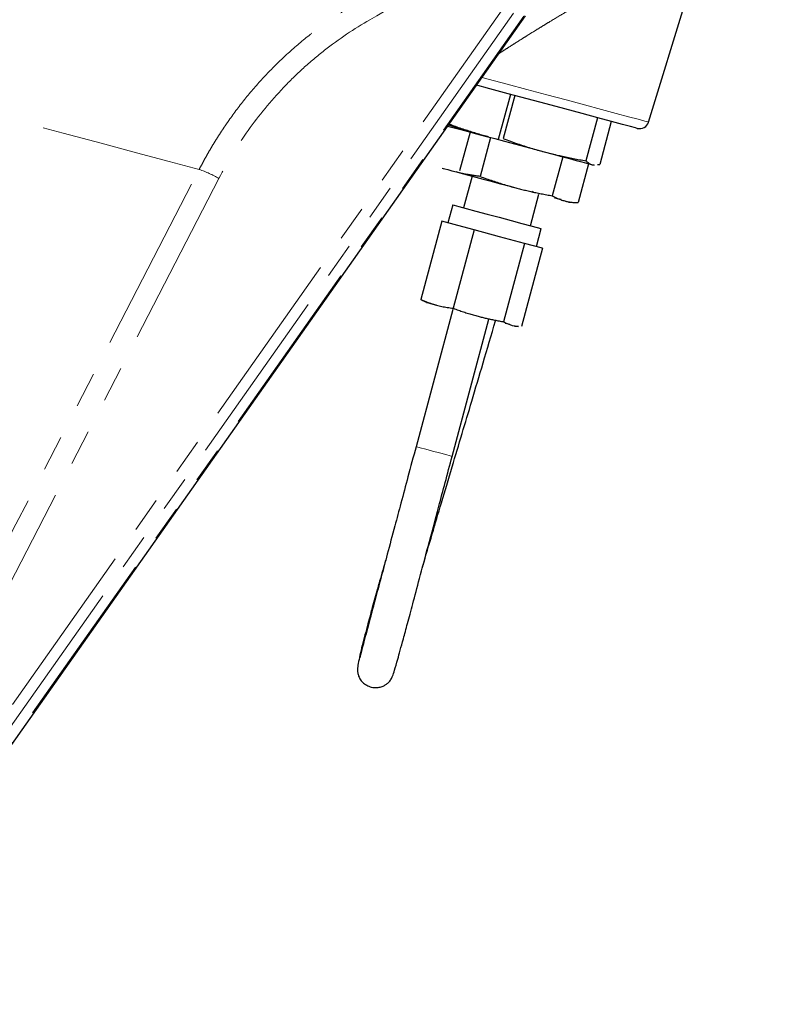
# Model space of a CAD drawing. Units: millimetres. Extents: x 13 to 413, y 9 to 291.
# Drawn here: x 355 to 382, y 109 to 144 of the extents above; entities that cross this region are included whole.
import ezdxf

# ---------------------------------------------------------------- set-up
doc = ezdxf.new("R2010")
doc.units = ezdxf.units.MM
doc.linetypes.add('PHANTOM', pattern=[12.7, 6.35, -1.27, 1.27, -1.27, 1.27, -1.27])

msp = doc.modelspace()

# ---------------------------------------------------------------- linework, layer by layer
at = {"color": 7, "linetype": 'Continuous', "lineweight": 25}
for p, q in [((377.522, 140.644), (382.499, 156.922)), ((348.308, 109.214), (373.131, 144.424)), ((372.599, 141.63), (372.167, 140.021)), ((372.753, 141.589), (372.341, 140.054)), ((375.701, 140.799), (375.29, 139.264)), ((370.355, 140.555), (371.092, 140.309)), ((376.191, 140.668), (375.78, 139.133)), ((371.161, 140.29), (370.789, 138.903)), ((371.894, 140.094), (371.522, 138.706)), ((374.462, 139.406), (374.09, 138.018)), ((375.379, 139.16), (375.007, 137.773)), ((375.515, 139.124), (375.587, 139.126)), ((375.548, 139.115), (375.586, 139.111)), ((375.703, 139.13), (375.78, 139.133)), ((371.232, 138.718), (370.93, 137.591)), ((373.312, 136.953), (373.614, 138.08)), ((373.389, 138.14), (373.405, 138.198)), ((374.406, 137.887), (374.166, 137.932)), ((370.543, 137.695), (370.371, 137.051)), ((374.677, 137.795), (374.841, 137.781)), ((370.151, 137.11), (369.403, 134.32)), ((370.729, 136.955), (370.151, 137.11)), ((371.306, 136.8), (370.729, 136.955)), ((373.526, 136.206), (373.699, 136.85)), ((371.306, 136.8), (370.559, 134.01)), ((372.205, 136.56), (371.306, 136.8)), ((373.104, 136.319), (372.205, 136.56)), ((373.104, 136.319), (372.356, 133.528)), ((373.746, 136.147), (372.998, 133.356)), ((373.425, 136.233), (373.104, 136.319)), ((373.746, 136.147), (373.425, 136.233)), ((370.545, 133.967), (369.235, 129.078)), ((370.523, 128.733), (371.833, 133.622)), ((372.577, 133.436), (372.409, 133.468)), ((372.666, 133.399), (372.883, 133.371)), ((372.767, 133.372), (372.882, 133.362))]:
    msp.add_line(p, q, dxfattribs=at)
at = {"color": 8, "linetype": 'PHANTOM', "lineweight": 18}
for p, q in [((347.542, 109.515), (372.365, 144.725)), ((372.707, 144.522), (347.884, 109.312)), ((348.258, 109.212), (373.081, 144.422))]:
    msp.add_line(p, q, dxfattribs=at)
at = {"color": 8, "linetype": 'PHANTOM', "lineweight": 18, "flags": 128}
for points in [[(343.68, 143.731), (345.437, 143.26), (347.174, 142.795), (348.881, 142.337), (350.55, 141.89), (352.171, 141.456), (353.736, 141.037), (355.236, 140.635), (356.664, 140.252), (358.012, 139.891), (359.273, 139.553), (360.44, 139.24), (361.508, 138.954)], [(371.587, 142.235), (371.805, 142.176), (372.484, 141.994), (373.187, 141.806), (373.894, 141.616), (374.584, 141.431), (375.239, 141.256), (375.84, 141.095), (376.368, 140.953), (376.811, 140.835), (377.154, 140.743), (377.389, 140.68), (377.507, 140.648), (377.522, 140.644)], [(346.673, 110.226), (351.717, 119.994), (354.981, 126.314), (358.244, 132.634), (361.508, 138.954)], [(362.212, 138.633), (353.906, 122.546), (347.379, 109.905)], [(369.235, 129.078), (369.265, 129.071), (369.385, 129.038), (369.581, 128.986), (369.822, 128.921), (370.072, 128.854), (370.292, 128.795), (370.45, 128.753), (370.521, 128.734), (370.523, 128.733)]]:
    msp.add_lwpolyline(points, dxfattribs=at)
at = {"color": 7, "linetype": 'Continuous', "lineweight": 25, "flags": 128}
for points in [[(377.117, 140.42), (377.058, 140.436), (376.88, 140.483), (376.59, 140.561), (376.198, 140.666), (375.713, 140.796), (375.153, 140.946), (374.534, 141.112), (373.875, 141.289), (373.196, 141.47), (372.519, 141.652), (371.864, 141.827), (371.349, 141.965)], [(370.366, 140.503), (370.408, 140.492), (370.599, 140.441), (370.829, 140.379), (371.092, 140.309)], [(371.092, 140.309), (371.385, 140.23), (371.702, 140.145), (372.038, 140.055), (372.387, 139.962), (372.744, 139.866), (373.101, 139.77), (373.454, 139.676), (373.796, 139.584)], [(373.796, 139.584), (374.121, 139.497), (374.423, 139.416), (374.698, 139.343), (374.941, 139.277), (375.147, 139.222), (375.313, 139.178), (375.436, 139.145), (375.515, 139.124)], [(370.169, 139.003), (370.17, 139.003), (370.199, 138.995), (370.266, 138.977), (370.37, 138.949), (370.509, 138.912), (370.68, 138.866)], [(375.515, 139.124), (375.547, 139.115), (375.548, 139.115)], [(370.68, 138.866), (370.882, 138.812), (371.11, 138.751), (371.36, 138.684), (371.628, 138.612), (371.91, 138.536), (372.201, 138.459), (372.496, 138.38), (372.789, 138.301)], [(370.543, 137.695), (370.594, 137.681), (370.758, 137.638), (371.023, 137.567), (371.369, 137.474), (371.771, 137.366), (372.199, 137.251), (372.621, 137.138), (373.006, 137.035), (373.326, 136.949), (373.556, 136.888), (373.68, 136.855), (373.699, 136.85)], [(374.532, 137.834), (374.618, 137.811), (374.666, 137.798), (374.677, 137.795)], [(369.612, 134.218), (369.612, 134.217), (369.633, 134.212), (369.679, 134.199), (369.752, 134.18), (369.849, 134.154), (369.969, 134.122)], [(372.666, 133.399), (372.726, 133.383), (372.759, 133.374), (372.767, 133.372)]]:
    msp.add_lwpolyline(points, dxfattribs=at)
at = {"color": 7, "linetype": 'Continuous', "lineweight": 25}
msp.add_arc((377.204, 140.742), 0.333, 255, 343, dxfattribs=at)
at = {"color": 8, "linetype": 'PHANTOM', "lineweight": 18}
msp.add_arc((360.492, 135.786), 3.327, 58.853, 72.2147, dxfattribs=at)
msp.add_open_spline([(371.478, 146.516), (370.183, 145.774), (368.888, 145.032), (367.593, 144.292)], degree=3, dxfattribs=at)
for points, knots in [([(375.866, 145.318), (375.824, 145.295), (375.741, 145.247), (375.613, 145.174), (375.482, 145.098), (375.347, 145.02), (375.208, 144.939), (375.066, 144.856), (374.825, 144.715), (374.46, 144.498), (374.076, 144.267), (373.75, 144.069), (373.5, 143.914), (373.258, 143.764), (373.016, 143.613), (372.79, 143.47), (372.551, 143.318), (372.336, 143.18), (372.201, 143.093), (372.137, 143.051)], [0, 0, 0, 0, 0.033117, 0.067145, 0.102083, 0.13793, 0.174687, 0.212354, 0.250929, 0.366348, 0.501526, 0.555713, 0.625936, 0.7024, 0.750192, 0.821638, 0.887078, 0.946528, 1, 1, 1, 1]), ([(361.508, 138.954), (361.54, 139.015), (361.604, 139.138), (361.703, 139.32), (361.804, 139.502), (361.909, 139.682), (362.016, 139.862), (362.126, 140.04), (362.239, 140.218), (362.355, 140.394), (362.473, 140.569), (362.749, 140.964), (363.21, 141.57), (363.889, 142.341), (364.629, 143.071), (365.252, 143.601), (365.738, 143.975), (366.062, 144.209), (366.4, 144.439), (366.753, 144.665), (366.996, 144.808), (367.119, 144.881)], [0, 0, 0, 0, 0.02456, 0.049203, 0.07393, 0.09874, 0.123635, 0.148613, 0.173676, 0.198824, 0.224057, 0.249376, 0.371662, 0.497825, 0.62045, 0.748931, 0.796559, 0.845478, 0.89569, 0.947196, 1, 1, 1, 1]), ([(367.593, 144.292), (367.027, 143.968), (366.487, 143.604), (365.715, 142.999), (365.465, 142.787), (364.976, 142.343), (364.739, 142.111), (364.057, 141.393), (363.638, 140.884), (362.871, 139.805), (362.523, 139.235), (362.212, 138.633)], [0, 0, 0, 0, 0.25, 0.25, 0.375, 0.375, 0.5, 0.5, 0.75, 0.75, 1, 1, 1, 1])]:
    msp.add_open_spline(points, degree=3, knots=knots, dxfattribs=at)
at = {"color": 7, "linetype": 'Continuous', "lineweight": 25}
for points, knots in [([(371.827, 140.112), (371.761, 140.13), (371.628, 140.166), (371.427, 140.225), (371.223, 140.288), (371.015, 140.355), (370.804, 140.426), (370.589, 140.502), (370.445, 140.555), (370.372, 140.582)], [0, 0, 0, 0, 0.133878, 0.270709, 0.410519, 0.553331, 0.699168, 0.848051, 1, 1, 1, 1]), ([(372.341, 140.054), (372.426, 140.023), (372.593, 139.961), (372.843, 139.875), (373.088, 139.793), (373.328, 139.718), (373.563, 139.648), (373.719, 139.605), (373.796, 139.584)], [0, 0, 0, 0, 0.176975, 0.349782, 0.518452, 0.68302, 0.843523, 1, 1, 1, 1]), ([(373.796, 139.584), (373.862, 139.567), (373.995, 139.532), (374.198, 139.482), (374.407, 139.435), (374.62, 139.389), (374.839, 139.345), (375.063, 139.303), (375.214, 139.277), (375.29, 139.264)], [0, 0, 0, 0, 0.133878, 0.270709, 0.410519, 0.553331, 0.699168, 0.848051, 1, 1, 1, 1]), ([(375.29, 139.264), (375.302, 139.252), (375.326, 139.23), (375.362, 139.201), (375.404, 139.171), (375.455, 139.143), (375.495, 139.13), (375.515, 139.124)], [0, 0, 0, 0, 0.172753, 0.339599, 0.500568, 0.752831, 1, 1, 1, 1]), ([(371.522, 138.706), (371.474, 138.713), (371.378, 138.725), (371.236, 138.747), (371.073, 138.776), (370.887, 138.813), (370.749, 138.849), (370.68, 138.866)], [0, 0, 0, 0, 0.170238, 0.336534, 0.500514, 0.751315, 1, 1, 1, 1]), ([(371.522, 138.706), (371.596, 138.68), (371.742, 138.627), (371.959, 138.552), (372.173, 138.482), (372.382, 138.417), (372.587, 138.356), (372.722, 138.319), (372.789, 138.301)], [0, 0, 0, 0, 0.176975, 0.349782, 0.518452, 0.68302, 0.843523, 1, 1, 1, 1]), ([(372.789, 138.301), (372.847, 138.286), (372.963, 138.255), (373.14, 138.212), (373.321, 138.17), (373.507, 138.13), (373.697, 138.091), (373.892, 138.054), (374.023, 138.03), (374.09, 138.018)], [0, 0, 0, 0, 0.133878, 0.270709, 0.410519, 0.553331, 0.699168, 0.848051, 1, 1, 1, 1]), ([(374.09, 138.018), (374.115, 138.005), (374.165, 137.978), (374.24, 137.941), (374.314, 137.908), (374.388, 137.88), (374.46, 137.854), (374.508, 137.841), (374.532, 137.834)], [0, 0, 0, 0, 0.176975, 0.349782, 0.518452, 0.68302, 0.843523, 1, 1, 1, 1]), ([(374.532, 137.834), (374.553, 137.829), (374.594, 137.818), (374.658, 137.805), (374.724, 137.794), (374.792, 137.786), (374.862, 137.779), (374.934, 137.774), (374.983, 137.773), (375.007, 137.773)], [0, 0, 0, 0, 0.133878, 0.270709, 0.410519, 0.553331, 0.699168, 0.848051, 1, 1, 1, 1]), ([(369.403, 134.32), (369.443, 134.303), (369.52, 134.271), (369.636, 134.227), (369.749, 134.188), (369.86, 134.152), (369.933, 134.132), (369.969, 134.122)], [0, 0, 0, 0, 0.211869, 0.417744, 0.617683, 0.811746, 1, 1, 1, 1]), ([(369.713, 134.191), (369.696, 134.195), (369.662, 134.205), (369.612, 134.222), (369.56, 134.243), (369.509, 134.265), (369.456, 134.291), (369.421, 134.31), (369.403, 134.32)], [0, 0, 0, 0, 0.156477, 0.31698, 0.481548, 0.650218, 0.823025, 1, 1, 1, 1]), ([(369.969, 134.122), (370, 134.114), (370.061, 134.098), (370.155, 134.077), (370.251, 134.057), (370.351, 134.04), (370.454, 134.024), (370.523, 134.015), (370.559, 134.01)], [0, 0, 0, 0, 0.156477, 0.31698, 0.481548, 0.650218, 0.823025, 1, 1, 1, 1]), ([(370.559, 134.01), (370.62, 133.988), (370.743, 133.944), (370.924, 133.882), (371.102, 133.825), (371.275, 133.773), (371.389, 133.742), (371.446, 133.726)], [0, 0, 0, 0, 0.211869, 0.417744, 0.617683, 0.811746, 1, 1, 1, 1]), ([(371.446, 133.726), (371.493, 133.714), (371.588, 133.689), (371.733, 133.654), (371.883, 133.62), (372.037, 133.588), (372.195, 133.557), (372.302, 133.538), (372.356, 133.528)], [0, 0, 0, 0, 0.156477, 0.31698, 0.481548, 0.650218, 0.823025, 1, 1, 1, 1]), ([(369.461, 124.762), (369.469, 124.792), (369.571, 125.149), (369.8, 125.927), (370.145, 127.095), (370.505, 128.298), (370.868, 129.514), (371.236, 130.749), (371.632, 132.084), (371.919, 133.058), (372.067, 133.56)], [0, 0, 0, 0, 0.013963, 0.168156, 0.308178, 0.458167, 0.589129, 0.711658, 0.851412, 1, 1, 1, 1]), ([(372.356, 133.528), (372.377, 133.517), (372.419, 133.494), (372.482, 133.465), (372.544, 133.439), (372.605, 133.417), (372.646, 133.405), (372.666, 133.399)], [0, 0, 0, 0, 0.211869, 0.417744, 0.617683, 0.811746, 1, 1, 1, 1]), ([(369.235, 129.078), (369.139, 128.719), (368.958, 128.042), (368.705, 127.096), (368.456, 126.165), (368.218, 125.273), (367.981, 124.385), (367.783, 123.646), (367.627, 123.06), (367.502, 122.593), (367.397, 122.201), (367.313, 121.891), (367.261, 121.68), (367.24, 121.583), (367.25, 121.575), (367.252, 121.573)], [0, 0, 0, 0, 0.086137, 0.161982, 0.229596, 0.318976, 0.397284, 0.488142, 0.565654, 0.630445, 0.708705, 0.789732, 0.877035, 0.969806, 1, 1, 1, 1]), ([(368.171, 125.098), (368.15, 125.027), (368.043, 124.66), (367.888, 124.107), (367.691, 123.399), (367.536, 122.831), (367.411, 122.359), (367.315, 121.981), (367.232, 121.633), (367.174, 121.356), (367.147, 121.172), (367.157, 121.01), (367.192, 120.887), (367.252, 120.774), (367.331, 120.686), (367.397, 120.629), (367.5, 120.562), (367.66, 120.499), (367.854, 120.488), (368.005, 120.526), (368.091, 120.563), (368.165, 120.603), (368.287, 120.697), (368.365, 120.815), (368.404, 120.909), (368.476, 121.121), (368.563, 121.428), (368.672, 121.821), (368.784, 122.233), (368.93, 122.776), (369.119, 123.482), (369.363, 124.395), (369.675, 125.562), (369.989, 126.738), (370.28, 127.824), (370.439, 128.421), (370.523, 128.733)], [0, 0, 0, 0, 0.012815, 0.065537, 0.116418, 0.172119, 0.209454, 0.249775, 0.293152, 0.339686, 0.382141, 0.402675, 0.418694, 0.430433, 0.434902, 0.438643, 0.442085, 0.448495, 0.457534, 0.463079, 0.465566, 0.468095, 0.474609, 0.494923, 0.52657, 0.571131, 0.628651, 0.662031, 0.698281, 0.737305, 0.779207, 0.824532, 0.87459, 0.931804, 0.964254, 1, 1, 1, 1])]:
    msp.add_open_spline(points, degree=3, knots=knots, dxfattribs=at)

doc.saveas('drawing.dxf')
